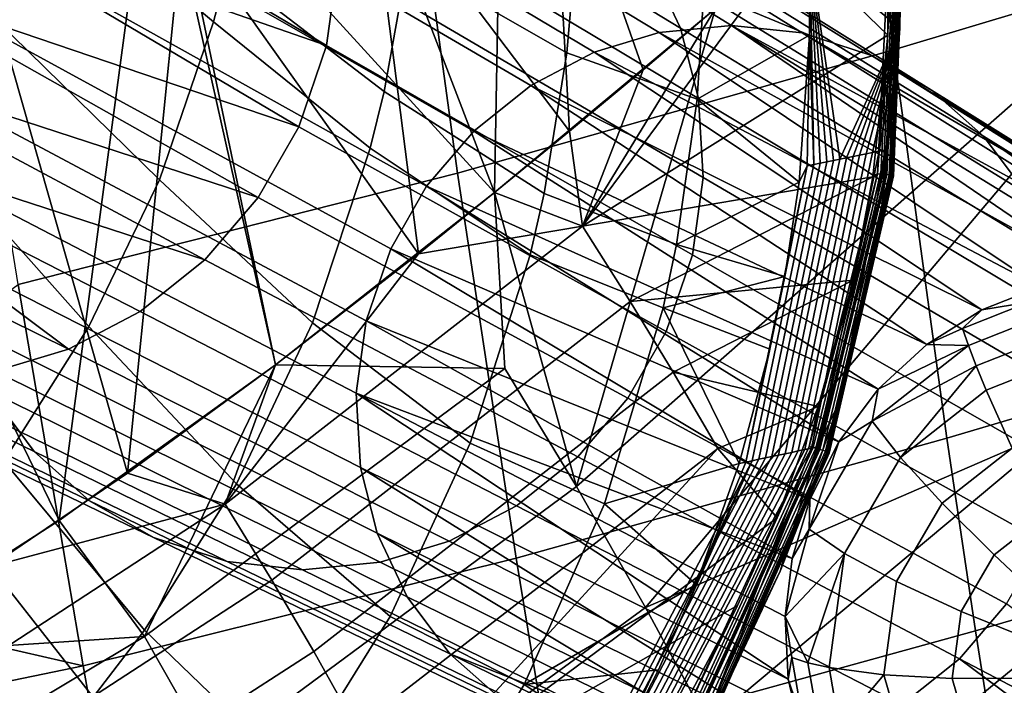
# Model space of a CAD drawing. Units: inches. Extents: x -30.5 to 28.6, y -14 to 17.
# Drawn here: x 21.8 to 23.8, y -9.2 to -7.8 of the extents above; entities that cross this region are included whole.
import ezdxf

# ---------------------------------------------------------------- set-up
doc = ezdxf.new("R2010")
doc.units = ezdxf.units.IN
doc.header["$MEASUREMENT"] = 0
for name, color, linetype in [('SEAT-BASE', 5, 'Continuous'), ('SEAT-FABRIC', 5, 'Continuous'), ('SEAT-GLIDE', 5, 'Continuous')]:
    doc.layers.add(name, color=color, linetype=linetype)

msp = doc.modelspace()

# ---------------------------------------------------------------- linework, layer by layer
at = {"layer": 'SEAT-BASE'}
for points in [[(23.0586, -7.7188, 6.7994), (22.3286, -7.2687, 9.7064), (22.3959, -7.4112, 9.7451), (23.1221, -7.8531, 6.8359)], [(23.0793, -7.8617, 3.5833), (22.2835, -7.3797, 6.5441), (22.4369, -7.3646, 6.5826), (23.2232, -7.8475, 3.6194)], [(23.2232, -7.8475, 3.6194), (22.4369, -7.3646, 6.5826), (22.586, -7.3805, 6.6245), (23.363, -7.8624, 3.6587)], [(22.951, -7.9005, 3.5549), (22.1466, -7.4211, 6.5138), (22.2835, -7.3797, 6.5441), (23.0793, -7.8617, 3.5833)], [(23.363, -7.8624, 3.6587), (22.586, -7.3805, 6.6245), (22.7323, -7.4282, 6.6703), (23.5002, -7.9071, 3.7016)], [(22.8257, -7.9662, 3.5312), (22.013, -7.4911, 6.4886), (22.1466, -7.4211, 6.5138), (22.951, -7.9005, 3.5549)], [(23.1221, -7.8531, 6.8359), (22.3959, -7.4112, 9.7451), (22.4335, -7.5583, 9.7766), (23.1575, -7.9918, 6.8656)], [(23.5002, -7.9071, 3.7016), (22.7323, -7.4282, 6.6703), (22.8587, -7.5009, 6.7145), (23.6187, -7.9754, 3.7431)], [(21.627, -7.6114, 12.8224), (22.4208, -7.8871, 9.8213), (21.6794, -7.4485, 12.8125)], [(22.4432, -7.7244, 9.8034), (21.6794, -7.4485, 12.8125), (22.4208, -7.8871, 9.8213)], [(22.7122, -8.0568, 3.5144), (21.892, -7.5878, 6.4706), (22.013, -7.4911, 6.4886), (22.8257, -7.9662, 3.5312)], [(23.6187, -7.9754, 3.7431), (22.8587, -7.5009, 6.7145), (22.9687, -7.5984, 6.7579), (23.7218, -8.0668, 3.7838)], [(23.1575, -7.9918, 6.8656), (22.4335, -7.5583, 9.7766), (22.4432, -7.7244, 9.8034), (23.1666, -8.1483, 6.8909)], [(22.619, -8.1658, 3.5056), (21.7926, -7.7041, 6.4612), (21.892, -7.5878, 6.4706), (22.7122, -8.0568, 3.5144)], [(23.7218, -8.0668, 3.7838), (22.9687, -7.5984, 6.7579), (23.0586, -7.7188, 6.7994), (23.8062, -8.1796, 3.8227)], [(21.5412, -7.768, 12.8225), (22.3656, -8.048, 9.8302), (21.627, -7.6114, 12.8224)], [(22.4208, -7.8871, 9.8213), (21.627, -7.6114, 12.8224), (22.3656, -8.048, 9.8302)], [(22.5479, -8.2897, 3.5048), (21.7168, -7.8362, 6.4604), (21.7926, -7.7041, 6.4612), (22.619, -8.1658, 3.5056)], [(23.8062, -8.1796, 3.8227), (23.0586, -7.7188, 6.7994), (23.1221, -7.8531, 6.8359), (23.8657, -8.3056, 3.8569)], [(23.1666, -8.1483, 6.8909), (22.4432, -7.7244, 9.8034), (22.4208, -7.8871, 9.8213), (23.1455, -8.3017, 6.9077)], [(21.4244, -7.9076, 12.8119), (22.2851, -8.1882, 9.8293), (21.5412, -7.768, 12.8225)], [(22.3656, -8.048, 9.8302), (21.5412, -7.768, 12.8225), (22.2851, -8.1882, 9.8293)], [(22.4991, -8.432, 3.5127), (21.6647, -7.9879, 6.4688), (21.7168, -7.8362, 6.4604), (22.5479, -8.2897, 3.5048)], [(23.2232, -7.8475, 3.6194), (23.9493, -8.3424, 0.5871), (23.0793, -7.8617, 3.5833)], [(23.8657, -8.3056, 3.8569), (23.1221, -7.8531, 6.8359), (23.1575, -7.9918, 6.8656), (23.8989, -8.4356, 3.8848)], [(23.9493, -8.3424, 0.5871), (23.2232, -7.8475, 3.6194), (24.0227, -8.3386, 0.6061)], [(24.0227, -8.3386, 0.6061), (23.2232, -7.8475, 3.6194), (24.1434, -8.3505, 0.6398)], [(23.363, -7.8624, 3.6587), (24.1434, -8.3505, 0.6398), (23.2232, -7.8475, 3.6194)], [(23.0793, -7.8617, 3.5833), (23.8342, -8.3653, 0.5599), (22.951, -7.9005, 3.5549)], [(23.8342, -8.3653, 0.5599), (23.0793, -7.8617, 3.5833), (23.9493, -8.3424, 0.5871)], [(24.1434, -8.3505, 0.6398), (23.363, -7.8624, 3.6587), (24.2659, -8.3876, 0.6778)], [(23.5002, -7.9071, 3.7016), (24.2659, -8.3876, 0.6778), (23.363, -7.8624, 3.6587)], [(23.1455, -8.3017, 6.9077), (22.4208, -7.8871, 9.8213), (22.3656, -8.048, 9.8302), (23.0935, -8.4534, 6.9161)], [(21.283, -8.0208, 12.7909), (22.1797, -8.3116, 9.8194), (21.4244, -7.9076, 12.8119)], [(22.2851, -8.1882, 9.8293), (21.4244, -7.9076, 12.8119), (22.1797, -8.3116, 9.8194)], [(22.951, -7.9005, 3.5549), (23.719, -8.4108, 0.536), (22.8257, -7.9662, 3.5312)], [(23.719, -8.4108, 0.536), (22.951, -7.9005, 3.5549), (23.8342, -8.3653, 0.5599)], [(24.2659, -8.3876, 0.6778), (23.5002, -7.9071, 3.7016), (24.3826, -8.4515, 0.7181)], [(23.6187, -7.9754, 3.7431), (24.3826, -8.4515, 0.7181), (23.5002, -7.9071, 3.7016)], [(22.8257, -7.9662, 3.5312), (23.6101, -8.4789, 0.517), (22.7122, -8.0568, 3.5144)], [(23.6101, -8.4789, 0.517), (22.8257, -7.9662, 3.5312), (23.719, -8.4108, 0.536)], [(24.3826, -8.4515, 0.7181), (23.6187, -7.9754, 3.7431), (24.4854, -8.5406, 0.7584)], [(23.7218, -8.0668, 3.7838), (24.4854, -8.5406, 0.7584), (23.6187, -7.9754, 3.7431)], [(22.4793, -8.5758, 3.5285), (21.6436, -8.1413, 6.4856), (21.6647, -7.9879, 6.4688), (22.4991, -8.432, 3.5127)], [(23.8989, -8.4356, 3.8848), (23.1575, -7.9918, 6.8656), (23.1666, -8.1483, 6.8909), (23.9074, -8.5824, 3.9085)], [(21.1264, -8.1015, 12.7612), (21.9095, -8.4884, 9.7735), (21.283, -8.0208, 12.7909)], [(22.0514, -8.4141, 9.8003), (21.283, -8.0208, 12.7909), (21.9095, -8.4884, 9.7735)], [(22.1797, -8.3116, 9.8194), (21.283, -8.0208, 12.7909), (22.0514, -8.4141, 9.8003)], [(23.0935, -8.4534, 6.9161), (22.3656, -8.048, 9.8302), (22.2851, -8.1882, 9.8293), (23.0176, -8.5855, 6.9153)], [(22.7122, -8.0568, 3.5144), (23.5137, -8.5675, 0.5044), (22.619, -8.1658, 3.5056)], [(23.5137, -8.5675, 0.5044), (22.7122, -8.0568, 3.5144), (23.6101, -8.4789, 0.517)], [(24.4854, -8.5406, 0.7584), (23.7218, -8.0668, 3.7838), (24.5674, -8.6501, 0.7962)], [(23.8062, -8.1796, 3.8227), (24.5674, -8.6501, 0.7962), (23.7218, -8.0668, 3.7838)], [(21.9095, -8.4884, 9.7735), (21.1264, -8.1015, 12.7612), (21.7643, -8.5323, 9.7414)], [(22.4879, -8.7226, 3.5522), (21.6527, -8.2978, 6.5109), (21.6436, -8.1413, 6.4856), (22.4793, -8.5758, 3.5285)], [(23.9074, -8.5824, 3.9085), (23.1666, -8.1483, 6.8909), (23.1455, -8.3017, 6.9077), (23.8876, -8.7263, 3.9243)], [(22.619, -8.1658, 3.5056), (23.4354, -8.6719, 0.4989), (22.5479, -8.2897, 3.5048)], [(23.4354, -8.6719, 0.4989), (22.619, -8.1658, 3.5056), (23.5137, -8.5675, 0.5044)], [(21.8416, -8.6912, 6.6186), (21.0375, -8.3003, 9.5145), (20.942, -8.1726, 9.4705), (21.7516, -8.5708, 6.5771)], [(23.0176, -8.5855, 6.9153), (22.2851, -8.1882, 9.8293), (22.1797, -8.3116, 9.8194), (22.9183, -8.7018, 6.9059)], [(21.9516, -8.7887, 6.662), (21.1542, -8.4037, 9.5606), (21.0375, -8.3003, 9.5145), (21.8416, -8.6912, 6.6186)], [(22.5211, -8.8526, 3.58), (21.6881, -8.4365, 6.5406), (21.6527, -8.2978, 6.5109), (22.4879, -8.7226, 3.5522)], [(22.5479, -8.2897, 3.5048), (23.3782, -8.786, 0.5004), (22.4991, -8.432, 3.5127)], [(23.3782, -8.786, 0.5004), (22.5479, -8.2897, 3.5048), (23.4354, -8.6719, 0.4989)], [(23.8876, -8.7263, 3.9243), (23.1455, -8.3017, 6.9077), (23.0935, -8.4534, 6.9161), (23.8388, -8.8685, 3.9321)], [(22.9183, -8.7018, 6.9059), (22.1797, -8.3116, 9.8194), (22.0514, -8.4141, 9.8003), (22.7973, -8.7985, 6.8879)], [(22.0779, -8.8614, 6.7062), (21.2882, -8.4809, 9.6075), (21.1542, -8.4037, 9.5606), (21.9516, -8.7887, 6.662)], [(22.7973, -8.7985, 6.8879), (22.0514, -8.4141, 9.8003), (21.9095, -8.4884, 9.7735), (22.6636, -8.8685, 6.8627)], [(22.5806, -8.9786, 3.6142), (21.7516, -8.5708, 6.5771), (21.6881, -8.4365, 6.5406), (22.5211, -8.8526, 3.58)], [(22.4991, -8.432, 3.5127), (23.3433, -8.9032, 0.5083), (22.4793, -8.5758, 3.5285)], [(23.3433, -8.9032, 0.5083), (22.4991, -8.432, 3.5127), (23.3782, -8.786, 0.5004)], [(23.8388, -8.8685, 3.9321), (23.0935, -8.4534, 6.9161), (23.0176, -8.5855, 6.9153), (23.7677, -8.9924, 3.9314)], [(22.2242, -8.9091, 6.752), (21.4434, -8.5315, 9.6561), (21.2882, -8.4809, 9.6075), (22.0779, -8.8614, 6.7062)], [(22.6636, -8.8685, 6.8627), (21.9095, -8.4884, 9.7735), (21.7643, -8.5323, 9.7414), (22.5267, -8.9099, 6.8324)], [(22.3734, -8.925, 6.7939), (21.6016, -8.5484, 9.7006), (21.4434, -8.5315, 9.6561), (22.2242, -8.9091, 6.752)], [(22.5267, -8.9099, 6.8324), (21.7643, -8.5323, 9.7414), (21.6016, -8.5484, 9.7006), (22.3734, -8.925, 6.7939)], [(22.665, -9.0914, 3.6531), (21.8416, -8.6912, 6.6186), (21.7516, -8.5708, 6.5771), (22.5806, -8.9786, 3.6142)], [(23.3353, -9.1419, 0.541), (22.4793, -8.5758, 3.5285), (23.3292, -9.0177, 0.5213)], [(23.3292, -9.0177, 0.5213), (22.4793, -8.5758, 3.5285), (23.3433, -8.9032, 0.5083)], [(22.4793, -8.5758, 3.5285), (23.3353, -9.1419, 0.541), (22.4879, -8.7226, 3.5522)], [(23.7677, -8.9924, 3.9314), (23.0176, -8.5855, 6.9153), (22.9183, -8.7018, 6.9059), (23.6746, -9.1014, 3.9226)], [(22.7681, -9.1828, 3.6939), (21.9516, -8.7887, 6.662), (21.8416, -8.6912, 6.6186), (22.665, -9.0914, 3.6531)], [(23.6746, -9.1014, 3.9226), (22.9183, -8.7018, 6.9059), (22.7973, -8.7985, 6.8879), (23.5611, -9.192, 3.9057)], [(23.3657, -9.269, 0.5677), (22.4879, -8.7226, 3.5522), (23.3353, -9.1419, 0.541)], [(22.4879, -8.7226, 3.5522), (23.3657, -9.269, 0.5677), (22.5211, -8.8526, 3.58)], [(22.8866, -9.2511, 3.7353), (22.0779, -8.8614, 6.7062), (21.9516, -8.7887, 6.662), (22.7681, -9.1828, 3.6939)], [(23.5611, -9.192, 3.9057), (22.7973, -8.7985, 6.8879), (22.6636, -8.8685, 6.8627), (23.4358, -9.2577, 3.8821)], [(23.4225, -9.3915, 0.6007), (22.5211, -8.8526, 3.58), (23.3657, -9.269, 0.5677)], [(22.5211, -8.8526, 3.58), (23.4225, -9.3915, 0.6007), (22.5806, -8.9786, 3.6142)], [(23.0238, -9.2958, 3.7783), (22.2242, -8.9091, 6.752), (22.0779, -8.8614, 6.7062), (22.8866, -9.2511, 3.7353)], [(23.4358, -9.2577, 3.8821), (22.6636, -8.8685, 6.8627), (22.5267, -8.9099, 6.8324), (23.3074, -9.2965, 3.8537)], [(23.1636, -9.3107, 3.8176), (22.3734, -8.925, 6.7939), (22.2242, -8.9091, 6.752), (23.0238, -9.2958, 3.7783)], [(23.3074, -9.2965, 3.8537), (22.5267, -8.9099, 6.8324), (22.3734, -8.925, 6.7939), (23.1636, -9.3107, 3.8176)], [(22.5806, -8.9786, 3.6142), (23.4225, -9.3915, 0.6007), (22.665, -9.0914, 3.6531)], [(23.6746, -9.1014, 3.9226), (24.4462, -9.5053, 0.8891), (23.7677, -8.9924, 3.9314)], [(23.5046, -9.501, 0.6385), (22.665, -9.0914, 3.6531), (23.4225, -9.3915, 0.6007)], [(22.665, -9.0914, 3.6531), (23.5046, -9.501, 0.6385), (22.7681, -9.1828, 3.6939)], [(23.5611, -9.192, 3.9057), (24.3361, -9.5934, 0.8727), (23.6746, -9.1014, 3.9226)], [(24.4462, -9.5053, 0.8891), (23.6746, -9.1014, 3.9226), (24.3361, -9.5934, 0.8727)]]:
    msp.add_3dface(points, dxfattribs=at)
at = {"layer": 'SEAT-FABRIC'}
for points in [[(24.2222, -6.2751, 13.627), (24.3705, -7.6477, 13.6416), (23.5435, -7.8957, 13.1847), (23.3796, -6.5287, 13.1391)], [(23.3796, -6.5287, 13.1391), (23.5435, -7.8957, 13.1847), (22.6804, -8.1398, 12.8381), (22.4931, -6.7802, 12.7676)], [(22.4931, -6.7802, 12.7676), (22.6804, -8.1398, 12.8381), (21.8099, -8.3601, 12.6028), (21.5926, -7.0104, 12.5152)], [(22.7704, -7.2282, 15.0244), (22.0776, -7.4377, 14.7201), (22.7537, -8.1785, 14.9758)], [(22.7537, -8.1785, 14.9758), (23.1911, -7.8139, 15.2228), (22.7704, -7.2282, 15.0244)], [(22.5053, -7.5319, 14.8904), (22.8663, -7.4185, 15.067), (22.9021, -8.0569, 15.0533)], [(23.1911, -7.8139, 15.2228), (23.0479, -7.9352, 15.1355), (22.8663, -7.4185, 15.067)], [(23.0479, -7.9352, 15.1355), (22.9021, -8.0569, 15.0533), (22.8663, -7.4185, 15.067)], [(22.0776, -7.4377, 14.7201), (21.3169, -7.6426, 14.5001), (21.8913, -8.8276, 14.6355)], [(21.8913, -8.8276, 14.6355), (22.3195, -8.5192, 14.7826), (22.0776, -7.4377, 14.7201)], [(22.3195, -8.5192, 14.7826), (22.7537, -8.1785, 14.9758), (22.0776, -7.4377, 14.7201)], [(21.889, -7.4757, 16.1804), (21.8643, -7.5632, 16.1724), (22.1971, -7.8405, 16.214), (22.2233, -7.7394, 16.2265)], [(23.5563, -7.8529, 15.5388), (23.5391, -7.472, 15.5807), (23.3779, -7.7046, 15.8137)], [(23.5413, -7.4753, 15.5779), (23.5391, -7.472, 15.5807), (23.5563, -7.8529, 15.5388)], [(23.5435, -7.4786, 15.5752), (23.5413, -7.4753, 15.5779), (23.5563, -7.8529, 15.5388)], [(23.5457, -7.482, 15.5724), (23.5435, -7.4786, 15.5752), (23.5563, -7.8529, 15.5388)], [(23.5563, -7.8529, 15.5388), (23.5479, -7.4853, 15.5696), (23.5457, -7.482, 15.5724)], [(23.5479, -7.4853, 15.5696), (23.5563, -7.8529, 15.5388), (23.5582, -7.5662, 15.559)], [(22.2683, -7.5091, 16.2465), (22.2233, -7.7394, 16.2265), (22.5349, -7.978, 16.2211), (22.581, -7.7209, 16.2501)], [(23.5309, -7.5195, 15.4581), (23.5325, -7.8666, 15.4237), (23.3429, -7.6834, 15.3227)], [(23.5325, -7.8666, 15.4237), (23.5309, -7.5195, 15.4581), (23.5407, -7.5676, 15.4612)], [(22.1364, -7.6431, 14.7406), (22.5053, -7.5319, 14.8904), (22.6027, -8.2997, 14.9032)], [(22.9021, -8.0569, 15.0533), (22.7537, -8.1785, 14.9758), (22.5053, -7.5319, 14.8904)], [(22.7537, -8.1785, 14.9758), (22.6027, -8.2997, 14.9032), (22.5053, -7.5319, 14.8904)], [(22.6008, -7.53, 16.2605), (22.581, -7.7209, 16.2501), (22.8968, -7.902, 16.1738), (22.9144, -7.6951, 16.1902)], [(21.8643, -7.5632, 16.1724), (21.7652, -7.836, 16.139), (22.0898, -8.1532, 16.1628), (22.1971, -7.8405, 16.214)], [(23.5188, -8.1418, 15.3807), (23.5471, -7.567, 15.4674), (23.551, -7.5666, 15.472), (23.5232, -8.1422, 15.3853)], [(23.5232, -8.1422, 15.3853), (23.551, -7.5666, 15.472), (23.5545, -7.5663, 15.4769), (23.5273, -8.1426, 15.3903)], [(23.5273, -8.1426, 15.3903), (23.5545, -7.5663, 15.4769), (23.5559, -7.5661, 15.4791), (23.5288, -8.1428, 15.3924)], [(23.5288, -8.1428, 15.3924), (23.5559, -7.5661, 15.4791), (23.5572, -7.566, 15.4813), (23.5303, -8.1429, 15.3946)], [(23.5303, -8.1429, 15.3946), (23.5572, -7.566, 15.4813), (23.5615, -7.5656, 15.4898), (23.5354, -8.1435, 15.4034)], [(23.5354, -8.1435, 15.4034), (23.5615, -7.5656, 15.4898), (23.5647, -7.5654, 15.4989), (23.5393, -8.1441, 15.4127)], [(23.5393, -8.1459, 15.4678), (23.562, -7.5658, 15.5511), (23.5582, -7.5662, 15.559), (23.5358, -8.146, 15.4764)], [(23.5358, -8.146, 15.4764), (23.5582, -7.5662, 15.559), (23.5563, -7.8529, 15.5388)], [(23.5393, -8.1441, 15.4127), (23.5647, -7.5654, 15.4989), (23.5667, -7.5652, 15.5074), (23.5418, -8.1445, 15.4216)], [(23.5412, -8.1458, 15.4616), (23.5641, -7.5656, 15.5453), (23.562, -7.5658, 15.5511), (23.5393, -8.1459, 15.4678)], [(23.5426, -8.1457, 15.4552), (23.5658, -7.5654, 15.5393), (23.5641, -7.5656, 15.5453), (23.5412, -8.1458, 15.4616)], [(23.5418, -8.1445, 15.4216), (23.5667, -7.5652, 15.5074), (23.5678, -7.5651, 15.5161), (23.5434, -8.1449, 15.4307)], [(23.5432, -8.1456, 15.452), (23.5664, -7.5653, 15.5363), (23.5658, -7.5654, 15.5393), (23.5426, -8.1457, 15.4552)], [(23.5436, -8.1455, 15.4487), (23.567, -7.5653, 15.5332), (23.5664, -7.5653, 15.5363), (23.5432, -8.1456, 15.452)], [(23.5434, -8.1449, 15.4307), (23.5678, -7.5651, 15.5161), (23.5678, -7.5652, 15.5247), (23.544, -8.1452, 15.4397)], [(23.544, -8.1452, 15.4397), (23.5678, -7.5652, 15.5247), (23.567, -7.5653, 15.5332), (23.5436, -8.1455, 15.4487)], [(23.5118, -8.1412, 15.3745), (23.5407, -7.5676, 15.4612), (23.5471, -7.567, 15.4674), (23.5188, -8.1418, 15.3807)], [(23.5407, -7.5676, 15.4612), (23.5118, -8.1412, 15.3745), (23.5325, -7.8666, 15.4237)], [(24.2285, -7.6077, 15.9774), (22.916, -8.7606, 14.9877), (23.0524, -9.0002, 14.9988)], [(22.916, -8.7606, 14.9877), (24.2285, -7.6077, 15.9774), (23.1911, -7.8139, 15.2228)], [(23.0524, -9.0002, 14.9988), (23.8796, -8.6408, 15.4724), (24.2285, -7.6077, 15.9774)], [(21.4705, -9.0963, 14.5287), (21.8913, -8.8276, 14.6355), (21.3169, -7.6426, 14.5001)], [(21.747, -7.7535, 14.613), (22.1364, -7.6431, 14.7406), (22.0266, -8.7336, 14.6776)], [(22.3195, -8.5192, 14.7826), (22.0266, -8.7336, 14.6776), (22.1364, -7.6431, 14.7406)], [(22.6027, -8.2997, 14.9032), (22.3195, -8.5192, 14.7826), (22.1364, -7.6431, 14.7406)], [(24.3705, -7.6477, 13.6416), (24.4679, -8.4225, 13.6311), (23.6492, -8.6645, 13.1831), (23.5435, -7.8957, 13.1847)], [(23.1911, -7.8139, 15.2228), (23.3429, -7.6834, 15.3227), (22.9278, -8.245, 15.0523)], [(23.3429, -7.6834, 15.3227), (23.5325, -7.8666, 15.4237), (22.9278, -8.245, 15.0523)], [(22.9144, -7.6951, 16.1902), (22.8968, -7.902, 16.1738), (23.1547, -7.9935, 16.0136), (23.1684, -7.7799, 16.0374)], [(22.581, -7.7209, 16.2501), (22.5349, -7.978, 16.2211), (22.8516, -8.1802, 16.133), (22.8968, -7.902, 16.1738)], [(23.3777, -7.8669, 15.7943), (23.3779, -7.7046, 15.8137), (23.1684, -7.7799, 16.0374)], [(23.3779, -7.7046, 15.8137), (23.3777, -7.8669, 15.7943), (23.3859, -8.1229, 15.7097)], [(23.4118, -8.1176, 15.6734), (23.4247, -8.115, 15.6552), (23.3779, -7.7046, 15.8137)], [(23.4247, -8.115, 15.6552), (23.4377, -8.1124, 15.6371), (23.3779, -7.7046, 15.8137)], [(23.3859, -8.1229, 15.7097), (23.3988, -8.1202, 15.6916), (23.3779, -7.7046, 15.8137)], [(23.3988, -8.1202, 15.6916), (23.4118, -8.1176, 15.6734), (23.3779, -7.7046, 15.8137)], [(23.4377, -8.1124, 15.6371), (23.5563, -7.8529, 15.5388), (23.3779, -7.7046, 15.8137)], [(22.2233, -7.7394, 16.2265), (22.1971, -7.8405, 16.214), (22.5075, -8.0903, 16.2034), (22.5349, -7.978, 16.2211)], [(22.0266, -8.7336, 14.6776), (21.7535, -8.9197, 14.5965), (21.747, -7.7535, 14.613)], [(23.1684, -7.7799, 16.0374), (23.1547, -7.9935, 16.0136), (23.3777, -7.8669, 15.7943)], [(23.1911, -7.8139, 15.2228), (22.7537, -8.1785, 14.9758), (22.916, -8.7606, 14.9877)], [(23.0479, -7.9352, 15.1355), (23.1911, -7.8139, 15.2228), (22.9278, -8.245, 15.0523)], [(21.7652, -7.836, 16.139), (21.638, -8.0922, 16.0984), (21.9502, -8.4438, 16.1013), (22.0898, -8.1532, 16.1628)], [(22.1971, -7.8405, 16.214), (22.0898, -8.1532, 16.1628), (22.393, -8.4363, 16.1319), (22.5075, -8.0903, 16.2034)], [(23.4377, -8.1124, 15.6371), (23.4506, -8.1097, 15.6189), (23.5563, -7.8529, 15.5388)], [(23.4506, -8.1097, 15.6189), (23.4636, -8.1071, 15.6008), (23.5563, -7.8529, 15.5388)], [(23.4636, -8.1071, 15.6008), (23.4765, -8.1045, 15.5826), (23.5563, -7.8529, 15.5388)], [(23.4765, -8.1045, 15.5826), (23.4895, -8.1018, 15.5645), (23.5563, -7.8529, 15.5388)], [(23.4895, -8.1018, 15.5645), (23.5024, -8.0992, 15.5463), (23.5563, -7.8529, 15.5388)], [(23.5024, -8.0992, 15.5463), (23.5154, -8.0966, 15.5282), (23.5563, -7.8529, 15.5388)], [(23.5154, -8.0966, 15.5282), (23.5283, -8.094, 15.51), (23.5563, -7.8529, 15.5388)], [(23.5563, -7.8529, 15.5388), (23.5193, -8.2273, 15.4653), (23.5358, -8.146, 15.4764)], [(23.5193, -8.2273, 15.4653), (23.5563, -7.8529, 15.5388), (23.5283, -8.094, 15.51)], [(23.5325, -7.8666, 15.4237), (23.503, -8.1469, 15.3677), (22.9278, -8.245, 15.0523)], [(23.3566, -8.1577, 15.7393), (23.3777, -7.8669, 15.7943), (23.1547, -7.9935, 16.0136)], [(23.3777, -7.8669, 15.7943), (23.3566, -8.1577, 15.7393), (23.3729, -8.1255, 15.7279)], [(23.3729, -8.1255, 15.7279), (23.3859, -8.1229, 15.7097), (23.3777, -7.8669, 15.7943)], [(23.503, -8.1469, 15.3677), (23.5325, -7.8666, 15.4237), (23.5118, -8.1412, 15.3745)], [(23.5435, -7.8957, 13.1847), (23.6492, -8.6645, 13.1831), (22.7967, -8.9023, 12.8432), (22.6804, -8.1398, 12.8381)], [(22.8968, -7.902, 16.1738), (22.8516, -8.1802, 16.133), (23.1138, -8.2811, 15.9609), (23.1547, -7.9935, 16.0136)], [(22.9021, -8.0569, 15.0533), (23.0479, -7.9352, 15.1355), (22.9278, -8.245, 15.0523)], [(22.5349, -7.978, 16.2211), (22.5075, -8.0903, 16.2034), (22.8238, -8.3016, 16.109), (22.8516, -8.1802, 16.133)], [(23.1547, -7.9935, 16.0136), (23.1138, -8.2811, 15.9609), (23.3566, -8.1577, 15.7393)], [(22.7537, -8.1785, 14.9758), (22.9021, -8.0569, 15.0533), (22.9278, -8.245, 15.0523)], [(21.638, -8.0922, 16.0984), (21.4851, -8.3296, 16.0556), (21.7818, -8.7099, 16.0364), (21.9502, -8.4438, 16.1013)], [(22.5075, -8.0903, 16.2034), (22.393, -8.4363, 16.1319), (22.7053, -8.6748, 16.0136), (22.8238, -8.3016, 16.109)], [(23.3031, -8.701, 15.4785), (23.3161, -8.6982, 15.4604), (23.4377, -8.1124, 15.6371), (23.4247, -8.115, 15.6552)], [(23.3161, -8.6982, 15.4604), (23.3292, -8.6955, 15.4423), (23.4506, -8.1097, 15.6189), (23.4377, -8.1124, 15.6371)], [(23.3292, -8.6955, 15.4423), (23.3422, -8.6927, 15.4242), (23.4636, -8.1071, 15.6008), (23.4506, -8.1097, 15.6189)], [(23.3422, -8.6927, 15.4242), (23.3552, -8.6899, 15.4061), (23.4765, -8.1045, 15.5826), (23.4636, -8.1071, 15.6008)], [(23.3552, -8.6899, 15.4061), (23.3682, -8.6872, 15.388), (23.4895, -8.1018, 15.5645), (23.4765, -8.1045, 15.5826)], [(23.3682, -8.6872, 15.388), (23.3812, -8.6844, 15.3699), (23.5024, -8.0992, 15.5463), (23.4895, -8.1018, 15.5645)], [(23.3812, -8.6844, 15.3699), (23.3942, -8.6817, 15.3518), (23.5154, -8.0966, 15.5282), (23.5024, -8.0992, 15.5463)], [(23.5283, -8.094, 15.51), (23.5154, -8.0966, 15.5282), (23.3942, -8.6817, 15.3518)], [(23.5283, -8.094, 15.51), (23.3942, -8.6817, 15.3518), (23.4392, -8.5869, 15.3594)], [(23.4392, -8.5869, 15.3594), (23.5193, -8.2273, 15.4653), (23.5283, -8.094, 15.51)], [(23.2511, -8.712, 15.5508), (23.2641, -8.7092, 15.5327), (23.3859, -8.1229, 15.7097), (23.3729, -8.1255, 15.7279)], [(23.2511, -8.712, 15.5508), (23.3729, -8.1255, 15.7279), (23.2991, -8.4886, 15.6477)], [(23.2641, -8.7092, 15.5327), (23.2771, -8.7065, 15.5147), (23.3988, -8.1202, 15.6916), (23.3859, -8.1229, 15.7097)], [(23.2771, -8.7065, 15.5147), (23.2901, -8.7037, 15.4966), (23.4118, -8.1176, 15.6734), (23.3988, -8.1202, 15.6916)], [(23.2901, -8.7037, 15.4966), (23.3031, -8.701, 15.4785), (23.4247, -8.115, 15.6552), (23.4118, -8.1176, 15.6734)], [(23.3286, -8.3444, 15.6913), (23.2991, -8.4886, 15.6477), (23.3729, -8.1255, 15.7279)], [(23.3566, -8.1577, 15.7393), (23.3286, -8.3444, 15.6913), (23.3729, -8.1255, 15.7279)], [(22.6804, -8.1398, 12.8381), (22.7967, -8.9023, 12.8432), (21.939, -9.1153, 12.6122), (21.8099, -8.3601, 12.6028)], [(23.0225, -8.3943, 15.0824), (22.9278, -8.245, 15.0523), (23.503, -8.1469, 15.3677)], [(23.503, -8.1469, 15.3677), (23.4637, -8.352, 15.3124), (23.0225, -8.3943, 15.0824)], [(23.3769, -8.6813, 15.2067), (23.5118, -8.1412, 15.3745), (23.5188, -8.1418, 15.3807), (23.3848, -8.6833, 15.2125)], [(23.5118, -8.1412, 15.3745), (23.3769, -8.6813, 15.2067), (23.4637, -8.352, 15.3124)], [(23.3848, -8.6833, 15.2125), (23.5188, -8.1418, 15.3807), (23.5232, -8.1422, 15.3853), (23.3898, -8.6846, 15.217)], [(23.3898, -8.6846, 15.217), (23.5232, -8.1422, 15.3853), (23.5273, -8.1426, 15.3903), (23.3944, -8.6858, 15.2219)], [(23.3944, -8.6858, 15.2219), (23.5273, -8.1426, 15.3903), (23.5288, -8.1428, 15.3924), (23.3962, -8.6863, 15.2241)], [(23.3962, -8.6863, 15.2241), (23.5288, -8.1428, 15.3924), (23.5303, -8.1429, 15.3946), (23.398, -8.6868, 15.2263)], [(23.398, -8.6868, 15.2263), (23.5303, -8.1429, 15.3946), (23.5354, -8.1435, 15.4034), (23.4039, -8.6886, 15.2351)], [(23.4039, -8.6886, 15.2351), (23.5354, -8.1435, 15.4034), (23.5393, -8.1441, 15.4127), (23.4088, -8.6902, 15.2447)], [(23.4088, -8.6902, 15.2447), (23.5393, -8.1441, 15.4127), (23.5418, -8.1445, 15.4216), (23.4122, -8.6914, 15.2538)], [(23.4132, -8.6949, 15.3031), (23.5393, -8.1459, 15.4678), (23.5358, -8.146, 15.4764), (23.4102, -8.695, 15.3126)], [(23.4102, -8.695, 15.3126), (23.5358, -8.146, 15.4764), (23.4392, -8.5869, 15.3594)], [(23.4122, -8.6914, 15.2538), (23.5418, -8.1445, 15.4216), (23.5434, -8.1449, 15.4307), (23.4145, -8.6925, 15.2633)], [(23.4147, -8.6948, 15.2963), (23.5412, -8.1458, 15.4616), (23.5393, -8.1459, 15.4678), (23.4132, -8.6949, 15.3031)], [(23.4145, -8.6925, 15.2633), (23.5434, -8.1449, 15.4307), (23.544, -8.1452, 15.4397), (23.4158, -8.6934, 15.2728)], [(23.4157, -8.6945, 15.2895), (23.5426, -8.1457, 15.4552), (23.5412, -8.1458, 15.4616), (23.4147, -8.6948, 15.2963)], [(23.416, -8.6943, 15.286), (23.5432, -8.1456, 15.452), (23.5426, -8.1457, 15.4552), (23.4157, -8.6945, 15.2895)], [(23.4158, -8.6934, 15.2728), (23.544, -8.1452, 15.4397), (23.5436, -8.1455, 15.4487), (23.4161, -8.6941, 15.2825)], [(23.4161, -8.6941, 15.2825), (23.5436, -8.1455, 15.4487), (23.5432, -8.1456, 15.452), (23.416, -8.6943, 15.286)], [(23.5193, -8.2273, 15.4653), (23.4392, -8.5869, 15.3594), (23.5358, -8.146, 15.4764)], [(23.4637, -8.352, 15.3124), (23.503, -8.1469, 15.3677), (23.5118, -8.1412, 15.3745)], [(22.0898, -8.1532, 16.1628), (21.9502, -8.4438, 16.1013), (22.2425, -8.7552, 16.0467), (22.393, -8.4363, 16.1319)], [(23.3286, -8.3444, 15.6913), (23.3566, -8.1577, 15.7393), (23.1138, -8.2811, 15.9609)], [(22.7537, -8.1785, 14.9758), (22.3195, -8.5192, 14.7826), (22.774, -8.5268, 14.958)], [(22.6027, -8.2997, 14.9032), (22.7537, -8.1785, 14.9758), (22.9278, -8.245, 15.0523)], [(22.774, -8.5268, 14.958), (22.916, -8.7606, 14.9877), (22.7537, -8.1785, 14.9758)], [(22.8516, -8.1802, 16.133), (22.8238, -8.3016, 16.109), (23.0875, -8.4068, 15.9308), (23.1138, -8.2811, 15.9609)], [(23.0225, -8.3943, 15.0824), (22.3127, -8.9461, 14.7491), (22.2198, -8.7955, 14.733), (22.9278, -8.245, 15.0523)], [(22.9278, -8.245, 15.0523), (22.2198, -8.7955, 14.733), (22.6027, -8.2997, 14.9032)], [(23.1138, -8.2811, 15.9609), (23.0875, -8.4068, 15.9308), (23.3286, -8.3444, 15.6913)], [(22.3195, -8.5192, 14.7826), (22.6027, -8.2997, 14.9032), (22.2198, -8.7955, 14.733)], [(22.8238, -8.3016, 16.109), (22.7053, -8.6748, 16.0136), (22.9715, -8.7946, 15.8135), (23.0875, -8.4068, 15.9308)], [(23.2991, -8.4886, 15.6477), (23.3286, -8.3444, 15.6913), (23.0875, -8.4068, 15.9308)], [(21.8099, -8.3601, 12.6028), (21.939, -9.1153, 12.6122), (21.0518, -8.9123, 12.484)], [(23.1075, -8.5342, 15.1042), (23.0225, -8.3943, 15.0824), (23.4637, -8.352, 15.3124)], [(23.4637, -8.352, 15.3124), (23.3948, -8.6016, 15.2303), (23.1075, -8.5342, 15.1042)], [(23.3948, -8.6016, 15.2303), (23.4637, -8.352, 15.3124), (23.3769, -8.6813, 15.2067)], [(23.1075, -8.5342, 15.1042), (22.3954, -9.0868, 14.7581), (22.3127, -8.9461, 14.7491), (23.0225, -8.3943, 15.0824)], [(23.0875, -8.4068, 15.9308), (22.9715, -8.7946, 15.8135), (23.2381, -8.7147, 15.5689)], [(23.2381, -8.7147, 15.5689), (23.2991, -8.4886, 15.6477), (23.0875, -8.4068, 15.9308)], [(24.4679, -8.4225, 13.6311), (24.5211, -8.8077, 13.6202), (23.7063, -9.0458, 13.1738), (23.6492, -8.6645, 13.1831)], [(21.9502, -8.4438, 16.1013), (21.7818, -8.7099, 16.0364), (22.0604, -9.0447, 15.9568), (22.2425, -8.7552, 16.0467)], [(22.393, -8.4363, 16.1319), (22.2425, -8.7552, 16.0467), (22.547, -9.0176, 15.9007), (22.7053, -8.6748, 16.0136)], [(23.2991, -8.4886, 15.6477), (23.2381, -8.7147, 15.5689), (23.2511, -8.712, 15.5508)], [(22.3195, -8.5192, 14.7826), (21.8913, -8.8276, 14.6355), (22.0603, -9.0575, 14.666)], [(22.0266, -8.7336, 14.6776), (22.3195, -8.5192, 14.7826), (22.2198, -8.7955, 14.733)], [(22.0603, -9.0575, 14.666), (22.774, -8.5268, 14.958), (22.3195, -8.5192, 14.7826)], [(22.916, -8.7606, 14.9877), (22.774, -8.5268, 14.958), (22.0603, -9.0575, 14.666), (22.1949, -9.2938, 14.6741)], [(23.1957, -8.6849, 15.1204), (22.4803, -9.2381, 14.7606), (22.3954, -9.0868, 14.7581), (23.1075, -8.5342, 15.1042)], [(23.1957, -8.6849, 15.1204), (23.1075, -8.5342, 15.1042), (23.3948, -8.6016, 15.2303)], [(23.4392, -8.5869, 15.3594), (23.3194, -8.928, 15.2316), (23.4102, -8.695, 15.3126)], [(23.3194, -8.928, 15.2316), (23.4392, -8.5869, 15.3594), (23.3942, -8.6817, 15.3518)], [(23.3948, -8.6016, 15.2303), (23.3133, -8.8225, 15.1456), (23.1957, -8.6849, 15.1204)], [(23.3133, -8.8225, 15.1456), (23.3948, -8.6016, 15.2303), (23.3769, -8.6813, 15.2067)], [(23.0524, -9.0002, 14.9988), (23.1768, -9.2291, 14.9888), (23.8796, -8.6408, 15.4724)], [(24.0348, -8.9112, 15.4558), (23.8796, -8.6408, 15.4724), (23.1768, -9.2291, 14.9888), (23.3206, -9.4996, 14.9453)], [(22.7053, -8.6748, 16.0136), (22.547, -9.0176, 15.9007), (22.8121, -9.1525, 15.6758), (22.9715, -8.7946, 15.8135)], [(23.6492, -8.6645, 13.1831), (23.7063, -9.0458, 13.1738), (22.8582, -9.2796, 12.8349), (22.7967, -8.9023, 12.8432)], [(22.5578, -9.3819, 14.7556), (22.4803, -9.2381, 14.7606), (23.1957, -8.6849, 15.1204)], [(23.1957, -8.6849, 15.1204), (23.3133, -8.8225, 15.1456), (22.5578, -9.3819, 14.7556)], [(23.3292, -8.6955, 15.4423), (23.3161, -8.6982, 15.4604), (22.8066, -9.6729, 15.0001), (22.8187, -9.672, 14.9812)], [(22.8187, -9.672, 14.9812), (22.8308, -9.671, 14.9623), (23.3422, -8.6927, 15.4242), (23.3292, -8.6955, 15.4423)], [(23.3552, -8.6899, 15.4061), (23.3422, -8.6927, 15.4242), (22.8308, -9.671, 14.9623), (22.8429, -9.6701, 14.9434)], [(22.8429, -9.6701, 14.9434), (22.8549, -9.6691, 14.9245), (23.3682, -8.6872, 15.388), (23.3552, -8.6899, 15.4061)], [(23.3812, -8.6844, 15.3699), (23.3682, -8.6872, 15.388), (22.8549, -9.6691, 14.9245)], [(22.8549, -9.6691, 14.9245), (23.1631, -9.2486, 15.0908), (23.3812, -8.6844, 15.3699)], [(23.1372, -9.1978, 14.9851), (23.3769, -8.6813, 15.2067), (23.3848, -8.6833, 15.2125), (23.1457, -9.2013, 14.9904)], [(23.3769, -8.6813, 15.2067), (23.1372, -9.1978, 14.9851), (23.2349, -8.9958, 15.072)], [(23.1457, -9.2013, 14.9904), (23.3848, -8.6833, 15.2125), (23.3898, -8.6846, 15.217), (23.1512, -9.2035, 14.9946)], [(23.1512, -9.2035, 14.9946), (23.3898, -8.6846, 15.217), (23.3944, -8.6858, 15.2219), (23.1564, -9.2057, 14.9992)], [(23.1564, -9.2057, 14.9992), (23.3944, -8.6858, 15.2219), (23.3962, -8.6863, 15.2241), (23.1584, -9.2066, 15.0012)], [(23.1584, -9.2066, 15.0012), (23.3962, -8.6863, 15.2241), (23.398, -8.6868, 15.2263), (23.1604, -9.2075, 15.0034)], [(23.1604, -9.2075, 15.0034), (23.398, -8.6868, 15.2263), (23.4039, -8.6886, 15.2351), (23.1673, -9.2107, 15.012)], [(23.1631, -9.2486, 15.0908), (23.3194, -8.928, 15.2316), (23.3942, -8.6817, 15.3518)], [(23.3942, -8.6817, 15.3518), (23.3812, -8.6844, 15.3699), (23.1631, -9.2486, 15.0908)], [(23.1673, -9.2107, 15.012), (23.4039, -8.6886, 15.2351), (23.4088, -8.6902, 15.2447), (23.1731, -9.2136, 15.0214)], [(23.1731, -9.2136, 15.0214), (23.4088, -8.6902, 15.2447), (23.4122, -8.6914, 15.2538), (23.1774, -9.2159, 15.0307)], [(23.1774, -9.2159, 15.0307), (23.4122, -8.6914, 15.2538), (23.4145, -8.6925, 15.2633), (23.1807, -9.218, 15.0404)], [(23.1807, -9.218, 15.0404), (23.4145, -8.6925, 15.2633), (23.4158, -8.6934, 15.2728), (23.1829, -9.2197, 15.0502)], [(23.1829, -9.2228, 15.0824), (23.4132, -8.6949, 15.3031), (23.4102, -8.695, 15.3126), (23.1807, -9.223, 15.0927)], [(23.1807, -9.223, 15.0927), (23.4102, -8.695, 15.3126), (23.3194, -8.928, 15.2316)], [(23.1829, -9.2197, 15.0502), (23.4158, -8.6934, 15.2728), (23.4161, -8.6941, 15.2825), (23.184, -9.221, 15.0603)], [(23.1838, -9.2224, 15.0751), (23.4147, -8.6948, 15.2963), (23.4132, -8.6949, 15.3031), (23.1829, -9.2228, 15.0824)], [(23.1842, -9.2218, 15.0678), (23.4157, -8.6945, 15.2895), (23.4147, -8.6948, 15.2963), (23.1838, -9.2224, 15.0751)], [(23.184, -9.221, 15.0603), (23.4161, -8.6941, 15.2825), (23.416, -8.6943, 15.286), (23.1842, -9.2214, 15.064)], [(23.1842, -9.2214, 15.064), (23.416, -8.6943, 15.286), (23.4157, -8.6945, 15.2895), (23.1842, -9.2218, 15.0678)], [(23.2349, -8.9958, 15.072), (23.3133, -8.8225, 15.1456), (23.3769, -8.6813, 15.2067)], [(21.7818, -8.7099, 16.0364), (21.6878, -8.8329, 16.0051), (21.9588, -9.1776, 15.913), (22.0604, -9.0447, 15.9568)], [(23.2771, -8.7065, 15.5147), (23.2641, -8.7092, 15.5327), (22.7583, -9.6767, 15.0757), (22.7704, -9.6757, 15.0568)], [(22.7583, -9.6767, 15.0757), (23.2641, -8.7092, 15.5327), (22.9994, -9.2766, 15.3238)], [(22.7704, -9.6757, 15.0568), (22.7824, -9.6748, 15.0379), (23.2901, -8.7037, 15.4966), (23.2771, -8.7065, 15.5147)], [(23.3031, -8.701, 15.4785), (23.2901, -8.7037, 15.4966), (22.7824, -9.6748, 15.0379), (22.7945, -9.6738, 15.019)], [(22.7945, -9.6738, 15.019), (22.8066, -9.6729, 15.0001), (23.3161, -8.6982, 15.4604), (23.3031, -8.701, 15.4785)], [(23.1526, -8.9541, 15.4725), (23.2381, -8.7147, 15.5689), (22.9715, -8.7946, 15.8135)], [(23.0782, -9.123, 15.3971), (22.9994, -9.2766, 15.3238), (23.2641, -8.7092, 15.5327)], [(23.1526, -8.9541, 15.4725), (23.0782, -9.123, 15.3971), (23.2641, -8.7092, 15.5327)], [(23.2641, -8.7092, 15.5327), (23.2511, -8.712, 15.5508), (23.1526, -8.9541, 15.4725)], [(23.2381, -8.7147, 15.5689), (23.1526, -8.9541, 15.4725), (23.2511, -8.712, 15.5508)], [(21.7535, -8.9197, 14.5965), (22.0266, -8.7336, 14.6776), (22.2198, -8.7955, 14.733)], [(22.2425, -8.7552, 16.0467), (22.0604, -9.0447, 15.9568), (22.3537, -9.3279, 15.7814), (22.547, -9.0176, 15.9007)], [(23.0524, -9.0002, 14.9988), (22.916, -8.7606, 14.9877), (22.1949, -9.2938, 14.6741), (22.3226, -9.5343, 14.6641)], [(22.9715, -8.7946, 15.8135), (22.8121, -9.1525, 15.6758), (23.1526, -8.9541, 15.4725)], [(22.3127, -8.9461, 14.7491), (21.5536, -9.4389, 14.5218), (21.4716, -9.2835, 14.5198), (22.2198, -8.7955, 14.733)], [(22.2198, -8.7955, 14.733), (21.4716, -9.2835, 14.5198), (21.7535, -8.9197, 14.5965)], [(24.5211, -8.8077, 13.6202), (24.5628, -9.0948, 13.6094), (23.7508, -9.3297, 13.1631), (23.7063, -9.0458, 13.1738)], [(21.8913, -8.8276, 14.6355), (21.4705, -9.0963, 14.5287), (22.0603, -9.0575, 14.666)], [(21.6878, -8.8329, 16.0051), (21.5873, -8.9488, 15.9775), (21.8504, -9.3022, 15.8726), (21.9588, -9.1776, 15.913)], [(23.3133, -8.8225, 15.1456), (23.2349, -8.9958, 15.072), (22.5578, -9.3819, 14.7556)], [(21.1234, -9.2839, 12.4853), (21.0518, -8.9123, 12.484), (21.939, -9.1153, 12.6122)], [(22.7967, -8.9023, 12.8432), (22.8582, -9.2796, 12.8349), (22.0057, -9.4881, 12.6043), (21.939, -9.1153, 12.6122)], [(24.1855, -9.1553, 15.4047), (24.0348, -8.9112, 15.4558), (23.3206, -9.4996, 14.9453), (23.4537, -9.7435, 14.867)], [(23.3194, -8.928, 15.2316), (23.1631, -9.2486, 15.0908), (23.1807, -9.223, 15.0927)], [(21.5873, -8.9488, 15.9775), (21.371, -9.157, 15.9255), (21.6175, -9.5245, 15.7977), (21.8504, -9.3022, 15.8726)], [(22.3954, -9.0868, 14.7581), (21.6267, -9.5831, 14.5181), (21.5536, -9.4389, 14.5218), (22.3127, -8.9461, 14.7491)], [(23.0782, -9.123, 15.3971), (23.1526, -8.9541, 15.4725), (22.8121, -9.1525, 15.6758)], [(23.1768, -9.2291, 14.9888), (23.0524, -9.0002, 14.9988), (22.3226, -9.5343, 14.6641), (22.4368, -9.7626, 14.6344)], [(23.2349, -8.9958, 15.072), (23.1396, -9.1744, 14.9904), (22.5578, -9.3819, 14.7556)], [(23.1396, -9.1744, 14.9904), (23.2349, -8.9958, 15.072), (23.1372, -9.1978, 14.9851)], [(22.547, -9.0176, 15.9007), (22.3537, -9.3279, 15.7814), (22.6136, -9.4787, 15.5297), (22.8121, -9.1525, 15.6758)], [(22.0604, -9.0447, 15.9568), (21.9588, -9.1776, 15.913), (22.2452, -9.4702, 15.7226), (22.3537, -9.3279, 15.7814)], [(23.7063, -9.0458, 13.1738), (23.7508, -9.3297, 13.1631), (22.9059, -9.5605, 12.8238), (22.8582, -9.2796, 12.8349)], [(22.1949, -9.2938, 14.6741), (22.0603, -9.0575, 14.666), (21.2596, -9.5363, 14.4703), (21.373, -9.7803, 14.4579)], [(21.2596, -9.5363, 14.4703), (22.0603, -9.0575, 14.666), (21.4705, -9.0963, 14.5287)], [(22.4803, -9.2381, 14.7606), (21.7018, -9.7369, 14.5077), (21.6267, -9.5831, 14.5181), (22.3954, -9.0868, 14.7581)], [(24.5628, -9.0948, 13.6094), (24.577, -9.1897, 13.6053), (23.7659, -9.4233, 13.1587), (23.7508, -9.3297, 13.1631)], [(21.939, -9.1153, 12.6122), (22.0057, -9.4881, 12.6043), (21.1234, -9.2839, 12.4853)], [(22.9994, -9.2766, 15.3238), (23.0782, -9.123, 15.3971), (22.8121, -9.1525, 15.6758)], [(22.8121, -9.1525, 15.6758), (22.6136, -9.4787, 15.5297), (22.9994, -9.2766, 15.3238)]]:
    msp.add_3dface(points, dxfattribs=at)
at = {"layer": 'SEAT-GLIDE'}
for points in [[(23.8342, -8.3653, 0.5599), (23.812, -8.3956, 0.4741), (23.719, -8.4108, 0.536)], [(23.812, -8.3956, 0.4741), (23.8191, -8.4309, 0.3889), (23.692, -8.4812, 0.3956), (23.6807, -8.4475, 0.481)], [(23.6807, -8.4475, 0.481), (23.719, -8.4108, 0.536), (23.812, -8.3956, 0.4741)], [(23.719, -8.4108, 0.536), (23.6807, -8.4475, 0.481), (23.6101, -8.4789, 0.517)], [(23.8191, -8.4309, 0.3889), (23.8286, -8.4736, 0.3143), (23.7075, -8.5215, 0.3206), (23.692, -8.4812, 0.3956)], [(23.692, -8.4812, 0.3956), (23.6101, -8.4789, 0.517), (23.6807, -8.4475, 0.481)], [(23.7075, -8.5215, 0.3206), (23.5013, -8.6308, 0.4177), (23.692, -8.4812, 0.3956)], [(23.5013, -8.6308, 0.4177), (23.5137, -8.5675, 0.5044), (23.692, -8.4812, 0.3956)], [(23.6101, -8.4789, 0.517), (23.692, -8.4812, 0.3956), (23.5137, -8.5675, 0.5044)], [(23.8286, -8.4736, 0.3143), (23.8407, -8.5249, 0.2457), (23.7276, -8.5696, 0.2516), (23.7075, -8.5215, 0.3206)], [(23.5013, -8.6308, 0.4177), (23.7075, -8.5215, 0.3206), (23.5579, -8.7027, 0.2713)], [(23.5579, -8.7027, 0.2713), (23.7075, -8.5215, 0.3206), (23.7276, -8.5696, 0.2516)], [(23.8407, -8.5249, 0.2457), (23.779, -8.6843, 0.1373), (23.7276, -8.5696, 0.2516)], [(23.5137, -8.5675, 0.5044), (23.5013, -8.6308, 0.4177), (23.4354, -8.6719, 0.4989)], [(23.7276, -8.5696, 0.2516), (23.779, -8.6843, 0.1373), (23.6404, -8.793, 0.1534), (23.5579, -8.7027, 0.2713)], [(23.5013, -8.6308, 0.4177), (23.5579, -8.7027, 0.2713), (23.4469, -8.893, 0.301), (23.3766, -8.8446, 0.4511)], [(23.3766, -8.8446, 0.4511), (23.4354, -8.6719, 0.4989), (23.5013, -8.6308, 0.4177)], [(23.4354, -8.6719, 0.4989), (23.3766, -8.8446, 0.4511), (23.3782, -8.786, 0.5004)], [(23.779, -8.6843, 0.1373), (23.8427, -8.8178, 0.0579), (23.7431, -8.8959, 0.0695), (23.6404, -8.793, 0.1534)], [(23.5579, -8.7027, 0.2713), (23.6404, -8.793, 0.1534), (23.5498, -8.9484, 0.1777), (23.4469, -8.893, 0.301)], [(23.3782, -8.786, 0.5004), (23.3766, -8.8446, 0.4511), (23.3433, -8.9032, 0.5083)], [(23.6404, -8.793, 0.1534), (23.7431, -8.8959, 0.0695), (23.6779, -9.0075, 0.0869), (23.5498, -8.9484, 0.1777)], [(23.8427, -8.8178, 0.0579), (23.9182, -8.9688, 0.0157), (23.8653, -9.0103, 0.0219), (23.7431, -8.8959, 0.0695)], [(23.3433, -8.9032, 0.5083), (23.3766, -8.8446, 0.4511), (23.3292, -9.0177, 0.5213)], [(23.4469, -8.893, 0.301), (23.3292, -9.0177, 0.5213), (23.3766, -8.8446, 0.4511)], [(23.3292, -9.0177, 0.5213), (23.4469, -8.893, 0.301), (23.3744, -9.1095, 0.4126)], [(23.3744, -9.1095, 0.4126), (23.4469, -8.893, 0.301), (23.4164, -9.119, 0.3375)], [(23.4469, -8.893, 0.301), (23.5498, -8.9484, 0.1777), (23.5248, -9.133, 0.2075), (23.4164, -9.119, 0.3375)], [(23.7431, -8.8959, 0.0695), (23.8653, -9.0103, 0.0219), (23.8307, -9.0696, 0.0311), (23.6779, -9.0075, 0.0869)], [(23.5498, -8.9484, 0.1777), (23.6779, -9.0075, 0.0869), (23.66, -9.1402, 0.1083), (23.5248, -9.133, 0.2075)], [(23.6779, -9.0075, 0.0869), (23.8307, -9.0696, 0.0311), (23.8211, -9.1401, 0.0425), (23.66, -9.1402, 0.1083)], [(23.3292, -9.0177, 0.5213), (23.3423, -9.0986, 0.4921), (23.3353, -9.1419, 0.541)], [(23.3423, -9.0986, 0.4921), (23.3292, -9.0177, 0.5213), (23.3744, -9.1095, 0.4126)], [(23.3655, -9.2316, 0.5142), (23.3353, -9.1419, 0.541), (23.3423, -9.0986, 0.4921)], [(23.3423, -9.0986, 0.4921), (23.3744, -9.1095, 0.4126), (23.3966, -9.2362, 0.4335), (23.3655, -9.2316, 0.5142)], [(23.3744, -9.1095, 0.4126), (23.4164, -9.119, 0.3375), (23.4371, -9.2374, 0.3571), (23.3966, -9.2362, 0.4335)], [(23.5248, -9.133, 0.2075), (23.4371, -9.2374, 0.3571), (23.4164, -9.119, 0.3375)], [(23.3353, -9.1419, 0.541), (23.3655, -9.2316, 0.5142), (23.3657, -9.269, 0.5677)], [(23.5786, -9.3208, 0.2388), (23.4371, -9.2374, 0.3571), (23.5248, -9.133, 0.2075)], [(23.5248, -9.133, 0.2075), (23.66, -9.1402, 0.1083), (23.6986, -9.2751, 0.1309), (23.5786, -9.3208, 0.2388)], [(23.66, -9.1402, 0.1083), (23.8211, -9.1401, 0.0425), (23.8417, -9.2118, 0.0545), (23.6986, -9.2751, 0.1309)]]:
    msp.add_3dface(points, dxfattribs=at)

doc.saveas('drawing.dxf')
